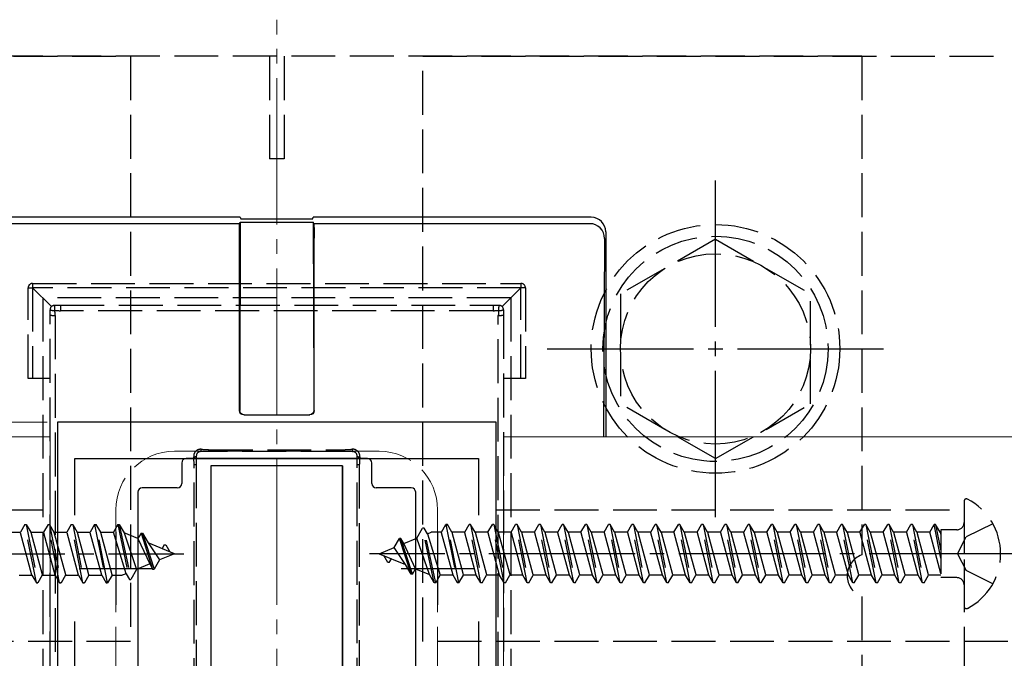
# Model space of a CAD drawing. Extents: x 0 to 1750, y 0 to 2615.
# Drawn here: x 502 to 570, y 2199 to 2242 of the extents above; entities that cross this region are included whole.
import ezdxf

# ---------------------------------------------------------------- set-up
doc = ezdxf.new("R2010")
doc.units = 0
doc.linetypes.add('YCENTER_1', pattern=[13, 10, -1, 1, -1])
doc.linetypes.add('YHIDDEN_1', pattern=[4, 3, -1])
for name, color, linetype, lineweight in [('YKK_11', 7, 'CONTINUOUS', 30), ('YKK_12', 2, 'CONTINUOUS', 13), ('YKK_13', 4, 'CONTINUOUS', 30), ('YKK_D', 6, 'CONTINUOUS', 13)]:
    doc.layers.add(name, color=color, linetype=linetype, lineweight=lineweight)

msp = doc.modelspace()

# ---------------------------------------------------------------- linework, layer by layer
at = {"layer": 'YKK_11', "linetype": 'ByBlock', "lineweight": -2, "ltscale": 0.5}
for p, q in [((505, 2214.999), (505, 2164.999)), ((535, 2214.999), (505, 2214.999)), ((535, 2164.999), (535, 2214.999)), ((506.2, 2208.632), (506.2, 2212.499)), ((506.2, 2212.499), (533.8, 2212.499)), ((533.8, 2212.499), (533.8, 2208.632)), ((506.2, 2194.299), (506.2, 2201.366)), ((533.8, 2201.366), (533.8, 2194.299))]:
    msp.add_line(p, q, dxfattribs=at)
at = {"layer": 'YKK_11', "ltscale": 0.5}
for p, q in [((509, 2207.499), (509, 2202.499)), ((531, 2207.499), (531, 2202.499)), ((506.5, 2204.999), (511.5, 2204.999)), ((528.5, 2204.999), (533.5, 2204.999))]:
    msp.add_line(p, q, dxfattribs=at)
at = {"layer": 'YKK_12', "linetype": 'YCENTER_1'}
msp.add_line((520, 2137.499), (520, 2242.499), dxfattribs=at)
at = {"layer": 'YKK_12'}
for p, q in [((504.5, 2213.999), (413.678, 2213.999)), ((504.5, 2213.999), (504.5, 2165.999)), ((720, 2213.999), (535.5, 2213.999)), ((535.5, 2213.999), (535.5, 2165.999))]:
    msp.add_line(p, q, dxfattribs=at)
at = {"layer": 'YKK_12', "linetype": 'YHIDDEN_1'}
for p, q in [((527, 2212.999), (513, 2212.999)), ((509, 2208.999), (509, 2170.999)), ((531, 2208.999), (531, 2170.999))]:
    msp.add_line(p, q, dxfattribs=at)
for centre, start, end in [((513, 2208.999), 90, 180), ((527, 2208.999), 0, 90)]:
    msp.add_arc(centre, 4, start, end, dxfattribs=at)
at = {"layer": 'YKK_13', "linetype": 'YHIDDEN_1'}
for p, q in [((470, 2239.999), (510, 2239.999)), ((560, 2239.999), (480, 2239.999)), ((510, 2239.999), (510, 2199.999)), ((519.5, 2239.999), (519.5, 2232.999)), ((520.5, 2239.999), (520.5, 2232.999)), ((530, 2199.999), (530, 2239.999)), ((530, 2239.999), (570, 2239.999)), ((560, 2239.999), (560, 2205.913)), ((520.5, 2232.999), (519.5, 2232.999)), ((550, 2227.499), (543.5, 2223.758)), ((550, 2227.499), (556.5, 2223.758)), ((503, 2217.977), (503, 2224.177)), ((503, 2224.177), (503.3, 2224.177)), ((503.3, 2224.477), (536.7, 2224.477)), ((503.3, 2224.477), (503.3, 2224.177)), ((536.7, 2224.177), (503.3, 2224.177)), ((504.588, 2222.889), (503.3, 2224.177)), ((503.3, 2224.177), (503.3, 2217.977)), ((535.412, 2222.889), (536.7, 2224.177)), ((536.7, 2224.477), (536.7, 2224.177)), ((537, 2224.177), (536.7, 2224.177)), ((536.7, 2217.977), (536.7, 2224.177)), ((537, 2224.177), (537, 2217.977)), ((536, 2223.499), (504, 2223.499)), ((504, 2223.499), (504, 2156.499)), ((536, 2223.499), (536, 2156.499)), ((543.5, 2223.758), (543.5, 2216.241)), ((556.5, 2216.252), (556.5, 2223.758)), ((504.5, 2222.312), (504.5, 2222.677)), ((504.8, 2222.977), (505.205, 2222.977)), ((505.205, 2222.977), (534.795, 2222.977)), ((505.205, 2222.977), (505.205, 2222.605)), ((534.795, 2222.605), (505.205, 2222.605)), ((534.795, 2222.977), (535.2, 2222.977)), ((534.795, 2222.977), (534.795, 2222.605)), ((535.5, 2222.677), (535.5, 2222.312)), ((504.5, 2157.687), (504.5, 2222.312)), ((504.851, 2222.289), (504.851, 2157.665)), ((535.149, 2157.665), (535.149, 2222.289)), ((535.5, 2222.312), (535.5, 2157.687)), ((504.5, 2217.977), (503, 2217.977)), ((537, 2217.977), (535.5, 2217.977)), ((550, 2212.499), (543.5, 2216.241)), ((550, 2212.499), (556.5, 2216.241)), ((515.363, 2213.109), (524.637, 2213.109)), ((515.363, 2212.977), (515.363, 2213.109)), ((524.637, 2213.109), (524.637, 2212.977)), ((514.5, 2212.677), (514.5, 2212.115)), ((515.363, 2212.977), (514.8, 2212.977)), ((524.637, 2212.977), (515.363, 2212.977)), ((525.2, 2212.977), (524.637, 2212.977)), ((525.5, 2212.115), (525.5, 2212.677)), ((514.354, 2167.858), (514.354, 2212.096)), ((514.5, 2212.115), (514.5, 2167.877)), ((525.5, 2167.877), (525.5, 2212.115)), ((525.646, 2212.096), (525.646, 2167.858)), ((567, 2209.595), (567, 2202.404)), ((473, 2208.999), (505, 2208.999)), ((505, 2208.999), (505, 2170.999)), ((535, 2170.999), (535, 2208.999)), ((535, 2208.999), (567, 2208.999)), ((567, 2208.999), (567, 2170.999)), ((502.77, 2207.999), (502.467, 2207.474)), ((503.565, 2203.999), (502.77, 2207.999)), ((502.77, 2207.999), (502.87, 2207.999)), ((502.87, 2207.999), (503.665, 2203.999)), ((502.87, 2207.999), (503.173, 2207.474)), ((504.36, 2207.999), (504.057, 2207.474)), ((505.155, 2203.999), (504.36, 2207.999)), ((504.36, 2207.999), (504.46, 2207.999)), ((504.46, 2207.999), (504.763, 2207.474)), ((504.46, 2207.999), (505.255, 2203.999)), ((505.95, 2207.999), (505.647, 2207.474)), ((506.745, 2203.999), (505.95, 2207.999)), ((505.95, 2207.999), (506.05, 2207.999)), ((506.05, 2207.999), (506.845, 2203.999)), ((506.05, 2207.999), (506.353, 2207.474)), ((507.54, 2207.999), (507.237, 2207.474)), ((507.54, 2207.999), (508.335, 2203.999)), ((507.54, 2207.999), (507.64, 2207.999)), ((508.435, 2203.999), (507.64, 2207.999)), ((507.64, 2207.999), (507.943, 2207.474)), ((509.13, 2207.999), (508.827, 2207.474)), ((509.13, 2207.999), (509.23, 2207.999)), ((509.13, 2207.999), (509.925, 2204.249)), ((509.23, 2207.999), (510.025, 2204.249)), ((509.23, 2207.999), (509.563, 2207.423)), ((529.582, 2207.069), (529.975, 2207.749)), ((530.77, 2203.999), (529.975, 2207.749)), ((530.075, 2207.749), (529.975, 2207.749)), ((530.87, 2203.999), (530.075, 2207.749)), ((530.297, 2207.365), (530.075, 2207.749)), ((531.262, 2207.474), (531.565, 2207.999)), ((531.565, 2207.999), (532.36, 2203.999)), ((531.665, 2207.999), (531.565, 2207.999)), ((532.46, 2203.999), (531.665, 2207.999)), ((531.968, 2207.474), (531.665, 2207.999)), ((532.852, 2207.474), (533.155, 2207.999)), ((533.95, 2203.999), (533.155, 2207.999)), ((533.255, 2207.999), (533.155, 2207.999)), ((533.255, 2207.999), (534.05, 2203.999)), ((533.558, 2207.474), (533.255, 2207.999)), ((534.442, 2207.474), (534.745, 2207.999)), ((534.845, 2207.999), (534.745, 2207.999)), ((535.54, 2203.999), (534.745, 2207.999)), ((535.148, 2207.474), (534.845, 2207.999)), ((534.845, 2207.999), (535.64, 2203.999)), ((536.032, 2207.474), (536.335, 2207.999)), ((537.13, 2203.999), (536.335, 2207.999)), ((536.435, 2207.999), (536.335, 2207.999)), ((536.435, 2207.999), (537.23, 2203.999)), ((536.738, 2207.474), (536.435, 2207.999)), ((537.622, 2207.474), (537.925, 2207.999)), ((538.72, 2203.999), (537.925, 2207.999)), ((538.025, 2207.999), (537.925, 2207.999)), ((538.025, 2207.999), (538.82, 2203.999)), ((538.328, 2207.474), (538.025, 2207.999)), ((539.212, 2207.474), (539.515, 2207.999)), ((540.31, 2203.999), (539.515, 2207.999)), ((539.615, 2207.999), (539.515, 2207.999)), ((539.615, 2207.999), (540.41, 2203.999)), ((539.918, 2207.474), (539.615, 2207.999)), ((540.802, 2207.474), (541.105, 2207.999)), ((541.9, 2203.999), (541.105, 2207.999)), ((541.205, 2207.999), (541.105, 2207.999)), ((541.205, 2207.999), (542, 2203.999)), ((541.508, 2207.474), (541.205, 2207.999)), ((542.392, 2207.474), (542.695, 2207.999)), ((543.49, 2203.999), (542.695, 2207.999)), ((542.795, 2207.999), (542.695, 2207.999)), ((542.795, 2207.999), (543.59, 2203.999)), ((543.098, 2207.474), (542.795, 2207.999)), ((543.982, 2207.474), (544.285, 2207.999)), ((545.08, 2203.999), (544.285, 2207.999)), ((544.385, 2207.999), (544.285, 2207.999)), ((544.385, 2207.999), (545.18, 2203.999)), ((544.688, 2207.474), (544.385, 2207.999)), ((545.572, 2207.474), (545.875, 2207.999)), ((546.67, 2203.999), (545.875, 2207.999)), ((545.975, 2207.999), (545.875, 2207.999)), ((545.975, 2207.999), (546.77, 2203.999)), ((546.278, 2207.474), (545.975, 2207.999)), ((547.162, 2207.474), (547.465, 2207.999)), ((548.26, 2203.999), (547.465, 2207.999)), ((547.565, 2207.999), (547.465, 2207.999)), ((547.565, 2207.999), (548.36, 2203.999)), ((547.868, 2207.474), (547.565, 2207.999)), ((548.752, 2207.474), (549.055, 2207.999)), ((549.85, 2203.999), (549.055, 2207.999)), ((549.155, 2207.999), (549.055, 2207.999)), ((549.155, 2207.999), (549.95, 2203.999)), ((549.458, 2207.474), (549.155, 2207.999)), ((550.342, 2207.474), (550.645, 2207.999)), ((551.44, 2203.999), (550.645, 2207.999)), ((550.745, 2207.999), (550.645, 2207.999)), ((550.745, 2207.999), (551.54, 2203.999)), ((551.048, 2207.474), (550.745, 2207.999)), ((551.932, 2207.474), (552.235, 2207.999)), ((553.03, 2203.999), (552.235, 2207.999)), ((552.335, 2207.999), (552.235, 2207.999)), ((552.335, 2207.999), (553.13, 2203.999)), ((552.638, 2207.474), (552.335, 2207.999)), ((553.522, 2207.474), (553.825, 2207.999)), ((554.62, 2203.999), (553.825, 2207.999)), ((553.925, 2207.999), (553.825, 2207.999)), ((554.228, 2207.474), (553.925, 2207.999)), ((553.925, 2207.999), (554.72, 2203.999)), ((555.112, 2207.474), (555.415, 2207.999)), ((556.21, 2203.999), (555.415, 2207.999)), ((555.515, 2207.999), (555.415, 2207.999)), ((555.818, 2207.474), (555.515, 2207.999)), ((555.515, 2207.999), (556.31, 2203.999)), ((556.702, 2207.474), (557.005, 2207.999)), ((557.8, 2203.999), (557.005, 2207.999)), ((557.105, 2207.999), (557.005, 2207.999)), ((557.408, 2207.474), (557.105, 2207.999)), ((557.105, 2207.999), (557.9, 2203.999)), ((558.292, 2207.474), (558.595, 2207.999)), ((559.39, 2203.999), (558.595, 2207.999)), ((558.695, 2207.999), (558.595, 2207.999)), ((558.998, 2207.474), (558.695, 2207.999)), ((558.695, 2207.999), (559.49, 2203.999)), ((559.882, 2207.474), (560.185, 2207.999)), ((560.98, 2203.999), (560.185, 2207.999)), ((560.285, 2207.999), (560.185, 2207.999)), ((560.588, 2207.474), (560.285, 2207.999)), ((560.285, 2207.999), (561.08, 2203.999)), ((561.472, 2207.474), (561.775, 2207.999)), ((562.57, 2203.999), (561.775, 2207.999)), ((561.875, 2207.999), (561.775, 2207.999)), ((562.178, 2207.474), (561.875, 2207.999)), ((561.875, 2207.999), (562.67, 2203.999)), ((563.062, 2207.474), (563.365, 2207.999)), ((564.16, 2203.999), (563.365, 2207.999)), ((563.465, 2207.999), (563.365, 2207.999)), ((563.768, 2207.474), (563.465, 2207.999)), ((563.465, 2207.999), (564.26, 2203.999)), ((564.652, 2207.474), (564.955, 2207.999)), ((565.413, 2205.697), (564.955, 2207.999)), ((565.055, 2207.999), (564.955, 2207.999)), ((565.358, 2207.474), (565.055, 2207.999)), ((565.055, 2207.999), (565.413, 2206.2)), ((568.966, 2208.049), (567.151, 2207.144)), ((501.583, 2207.474), (502.467, 2207.474)), ((503.262, 2204.524), (502.467, 2207.474)), ((503.173, 2207.474), (503.968, 2204.524)), ((503.173, 2207.474), (504.057, 2207.474)), ((504.852, 2204.524), (504.057, 2207.474)), ((504.763, 2207.474), (505.558, 2204.524)), ((504.763, 2207.474), (505.647, 2207.474)), ((506.442, 2204.524), (505.647, 2207.474)), ((506.353, 2207.474), (507.148, 2204.524)), ((506.353, 2207.474), (507.237, 2207.474)), ((508.032, 2204.524), (507.237, 2207.474)), ((507.943, 2207.474), (508.738, 2204.524)), ((507.943, 2207.474), (508.827, 2207.474)), ((509.703, 2204.634), (508.827, 2207.474)), ((509.563, 2207.423), (510.418, 2204.93)), ((510.508, 2207.032), (509.563, 2207.423)), ((510.72, 2207.399), (510.508, 2207.032)), ((510.508, 2207.032), (511.312, 2205.3)), ((510.72, 2207.399), (511.515, 2204.949)), ((510.72, 2207.399), (510.82, 2207.399)), ((510.82, 2207.399), (511.197, 2206.746)), ((510.82, 2207.399), (511.615, 2204.949)), ((528.024, 2206.423), (528.385, 2207.049)), ((528.485, 2207.049), (528.385, 2207.049)), ((529.18, 2204.599), (528.385, 2207.049)), ((529.28, 2204.599), (528.485, 2207.049)), ((528.688, 2206.698), (528.485, 2207.049)), ((528.688, 2206.698), (529.582, 2207.069)), ((530.437, 2204.575), (529.582, 2207.069)), ((530.297, 2207.365), (530.561, 2207.474)), ((530.297, 2207.365), (531.173, 2204.524)), ((531.262, 2207.474), (530.561, 2207.474)), ((532.057, 2204.524), (531.262, 2207.474)), ((531.968, 2207.474), (532.763, 2204.524)), ((532.852, 2207.474), (531.968, 2207.474)), ((533.647, 2204.524), (532.852, 2207.474)), ((533.558, 2207.474), (534.353, 2204.524)), ((534.442, 2207.474), (533.558, 2207.474)), ((535.237, 2204.524), (534.442, 2207.474)), ((535.148, 2207.474), (535.943, 2204.524)), ((536.032, 2207.474), (535.148, 2207.474)), ((536.827, 2204.524), (536.032, 2207.474)), ((536.738, 2207.474), (537.533, 2204.524)), ((537.622, 2207.474), (536.738, 2207.474)), ((538.417, 2204.524), (537.622, 2207.474)), ((538.328, 2207.474), (539.123, 2204.524)), ((539.212, 2207.474), (538.328, 2207.474)), ((540.007, 2204.524), (539.212, 2207.474)), ((539.918, 2207.474), (540.713, 2204.524)), ((540.802, 2207.474), (539.918, 2207.474)), ((541.597, 2204.524), (540.802, 2207.474)), ((541.508, 2207.474), (542.303, 2204.524)), ((542.392, 2207.474), (541.508, 2207.474)), ((543.187, 2204.524), (542.392, 2207.474)), ((543.098, 2207.474), (543.893, 2204.524)), ((543.982, 2207.474), (543.098, 2207.474)), ((544.777, 2204.524), (543.982, 2207.474)), ((544.688, 2207.474), (545.483, 2204.524)), ((545.572, 2207.474), (544.688, 2207.474)), ((546.367, 2204.524), (545.572, 2207.474)), ((546.278, 2207.474), (547.073, 2204.524)), ((547.162, 2207.474), (546.278, 2207.474)), ((547.957, 2204.524), (547.162, 2207.474)), ((547.868, 2207.474), (548.663, 2204.524)), ((548.752, 2207.474), (547.868, 2207.474)), ((549.547, 2204.524), (548.752, 2207.474)), ((549.458, 2207.474), (550.253, 2204.524)), ((550.342, 2207.474), (549.458, 2207.474)), ((551.137, 2204.524), (550.342, 2207.474)), ((551.048, 2207.474), (551.843, 2204.524)), ((551.932, 2207.474), (551.048, 2207.474)), ((552.727, 2204.524), (551.932, 2207.474)), ((552.638, 2207.474), (553.433, 2204.524)), ((553.522, 2207.474), (552.638, 2207.474)), ((554.317, 2204.524), (553.522, 2207.474)), ((554.228, 2207.474), (555.023, 2204.524)), ((555.112, 2207.474), (554.228, 2207.474)), ((555.907, 2204.524), (555.112, 2207.474)), ((555.818, 2207.474), (556.613, 2204.524)), ((556.702, 2207.474), (555.818, 2207.474)), ((557.497, 2204.524), (556.702, 2207.474)), ((557.408, 2207.474), (558.203, 2204.524)), ((558.292, 2207.474), (557.408, 2207.474)), ((559.087, 2204.524), (558.292, 2207.474)), ((558.998, 2207.474), (559.793, 2204.524)), ((559.882, 2207.474), (558.998, 2207.474)), ((560.677, 2204.524), (559.882, 2207.474)), ((560.588, 2207.474), (561.383, 2204.524)), ((561.472, 2207.474), (560.588, 2207.474)), ((562.267, 2204.524), (561.472, 2207.474)), ((562.178, 2207.474), (562.973, 2204.524)), ((563.062, 2207.474), (562.178, 2207.474)), ((563.857, 2204.524), (563.062, 2207.474)), ((563.768, 2207.474), (564.563, 2204.524)), ((564.652, 2207.474), (563.768, 2207.474)), ((565.413, 2204.652), (564.652, 2207.474)), ((565.413, 2207.474), (565.358, 2207.474)), ((565.358, 2207.474), (565.413, 2207.272)), ((566.5, 2207.634), (565.413, 2207.634)), ((565.413, 2207.634), (565.413, 2204.364)), ((566.542, 2205.999), (567.151, 2207.144)), ((511.197, 2206.746), (511.976, 2205.575)), ((513, 2205.999), (511.197, 2206.746)), ((512.31, 2206.599), (512.164, 2206.346)), ((512.31, 2206.599), (512.41, 2206.599)), ((512.41, 2206.599), (512.68, 2206.132)), ((527, 2205.999), (528.024, 2206.423)), ((528.803, 2205.252), (528.024, 2206.423)), ((529.492, 2204.967), (528.688, 2206.698)), ((513, 2205.999), (511.976, 2205.575)), ((527, 2205.999), (528.803, 2205.252)), ((527.59, 2205.399), (527.32, 2205.867)), ((527.69, 2205.399), (527.836, 2205.653)), ((566.542, 2205.999), (567.151, 2204.854)), ((511.312, 2205.3), (510.418, 2204.93)), ((511.312, 2205.3), (511.515, 2204.949)), ((511.976, 2205.575), (511.615, 2204.949)), ((527.69, 2205.399), (527.59, 2205.399)), ((529.18, 2204.599), (528.803, 2205.252)), ((502.378, 2204.524), (503.262, 2204.524)), ((503.262, 2204.524), (503.565, 2203.999)), ((503.968, 2204.524), (503.665, 2203.999)), ((503.968, 2204.524), (504.852, 2204.524)), ((504.852, 2204.524), (505.155, 2203.999)), ((505.558, 2204.524), (505.255, 2203.999)), ((505.558, 2204.524), (506.442, 2204.524)), ((506.442, 2204.524), (506.745, 2203.999)), ((507.148, 2204.524), (506.845, 2203.999)), ((507.148, 2204.524), (508.032, 2204.524)), ((508.032, 2204.524), (508.335, 2203.999)), ((508.738, 2204.524), (508.435, 2203.999)), ((508.738, 2204.524), (509.439, 2204.524)), ((509.703, 2204.634), (509.439, 2204.524)), ((509.703, 2204.634), (509.925, 2204.249)), ((510.418, 2204.93), (510.025, 2204.249)), ((511.515, 2204.949), (511.615, 2204.949)), ((529.28, 2204.599), (529.18, 2204.599)), ((529.28, 2204.599), (529.492, 2204.967)), ((529.492, 2204.967), (530.437, 2204.575)), ((530.77, 2203.999), (530.437, 2204.575)), ((530.87, 2203.999), (531.173, 2204.524)), ((532.057, 2204.524), (531.173, 2204.524)), ((532.36, 2203.999), (532.057, 2204.524)), ((532.46, 2203.999), (532.763, 2204.524)), ((533.647, 2204.524), (532.763, 2204.524)), ((533.95, 2203.999), (533.647, 2204.524)), ((534.05, 2203.999), (534.353, 2204.524)), ((535.237, 2204.524), (534.353, 2204.524)), ((535.54, 2203.999), (535.237, 2204.524)), ((535.64, 2203.999), (535.943, 2204.524)), ((536.827, 2204.524), (535.943, 2204.524)), ((537.13, 2203.999), (536.827, 2204.524)), ((537.23, 2203.999), (537.533, 2204.524)), ((538.417, 2204.524), (537.533, 2204.524)), ((538.72, 2203.999), (538.417, 2204.524)), ((538.82, 2203.999), (539.123, 2204.524)), ((540.007, 2204.524), (539.123, 2204.524)), ((540.31, 2203.999), (540.007, 2204.524)), ((540.41, 2203.999), (540.713, 2204.524)), ((541.597, 2204.524), (540.713, 2204.524)), ((541.9, 2203.999), (541.597, 2204.524)), ((542, 2203.999), (542.303, 2204.524)), ((543.187, 2204.524), (542.303, 2204.524)), ((543.49, 2203.999), (543.187, 2204.524)), ((543.59, 2203.999), (543.893, 2204.524)), ((544.777, 2204.524), (543.893, 2204.524)), ((545.08, 2203.999), (544.777, 2204.524)), ((545.18, 2203.999), (545.483, 2204.524)), ((546.367, 2204.524), (545.483, 2204.524)), ((546.67, 2203.999), (546.367, 2204.524)), ((546.77, 2203.999), (547.073, 2204.524)), ((547.957, 2204.524), (547.073, 2204.524)), ((548.26, 2203.999), (547.957, 2204.524)), ((548.36, 2203.999), (548.663, 2204.524)), ((549.547, 2204.524), (548.663, 2204.524)), ((549.85, 2203.999), (549.547, 2204.524)), ((549.95, 2203.999), (550.253, 2204.524)), ((551.137, 2204.524), (550.253, 2204.524)), ((551.44, 2203.999), (551.137, 2204.524)), ((551.54, 2203.999), (551.843, 2204.524)), ((552.727, 2204.524), (551.843, 2204.524)), ((553.03, 2203.999), (552.727, 2204.524)), ((553.13, 2203.999), (553.433, 2204.524)), ((554.317, 2204.524), (553.433, 2204.524)), ((554.62, 2203.999), (554.317, 2204.524)), ((554.72, 2203.999), (555.023, 2204.524)), ((555.907, 2204.524), (555.023, 2204.524)), ((556.21, 2203.999), (555.907, 2204.524)), ((556.31, 2203.999), (556.613, 2204.524)), ((557.497, 2204.524), (556.613, 2204.524)), ((557.8, 2203.999), (557.497, 2204.524)), ((557.9, 2203.999), (558.203, 2204.524)), ((559.087, 2204.524), (558.203, 2204.524)), ((559.39, 2203.999), (559.087, 2204.524)), ((559.49, 2203.999), (559.793, 2204.524)), ((560.677, 2204.524), (559.793, 2204.524)), ((560.98, 2203.999), (560.677, 2204.524)), ((561.08, 2203.999), (561.383, 2204.524)), ((562.267, 2204.524), (561.383, 2204.524)), ((562.57, 2203.999), (562.267, 2204.524)), ((562.67, 2203.999), (562.973, 2204.524)), ((563.857, 2204.524), (562.973, 2204.524)), ((564.16, 2203.999), (563.857, 2204.524)), ((564.26, 2203.999), (564.563, 2204.524)), ((565.413, 2204.524), (564.563, 2204.524)), ((566.5, 2204.364), (565.413, 2204.364)), ((568.966, 2203.949), (567.151, 2204.854)), ((503.565, 2203.999), (503.665, 2203.999)), ((505.155, 2203.999), (505.255, 2203.999)), ((506.745, 2203.999), (506.845, 2203.999)), ((508.335, 2203.999), (508.435, 2203.999)), ((509.925, 2204.249), (510.025, 2204.249)), ((530.87, 2203.999), (530.77, 2203.999)), ((532.46, 2203.999), (532.36, 2203.999)), ((534.05, 2203.999), (533.95, 2203.999)), ((535.64, 2203.999), (535.54, 2203.999)), ((537.23, 2203.999), (537.13, 2203.999)), ((538.82, 2203.999), (538.72, 2203.999)), ((540.41, 2203.999), (540.31, 2203.999)), ((542, 2203.999), (541.9, 2203.999)), ((543.59, 2203.999), (543.49, 2203.999)), ((545.18, 2203.999), (545.08, 2203.999)), ((546.77, 2203.999), (546.67, 2203.999)), ((548.36, 2203.999), (548.26, 2203.999)), ((549.95, 2203.999), (549.85, 2203.999)), ((551.54, 2203.999), (551.44, 2203.999)), ((553.13, 2203.999), (553.03, 2203.999)), ((554.72, 2203.999), (554.62, 2203.999)), ((556.31, 2203.999), (556.21, 2203.999)), ((557.9, 2203.999), (557.8, 2203.999)), ((559.49, 2203.999), (559.39, 2203.999)), ((561.08, 2203.999), (560.98, 2203.999)), ((562.67, 2203.999), (562.57, 2203.999)), ((564.26, 2203.999), (564.16, 2203.999)), ((560, 2203.085), (560, 2195.999)), ((510, 2199.999), (470, 2199.999)), ((570, 2199.999), (530, 2199.999))]:
    msp.add_line(p, q, dxfattribs=at)
at = {"layer": 'YKK_13', "linetype": 'YCENTER_1'}
for p, q in [((550, 2208.499), (550, 2231.499)), ((538.5, 2219.999), (561.5, 2219.999)), ((469.5, 2205.999), (513.654, 2205.999)), ((570.5, 2205.999), (526.346, 2205.999))]:
    msp.add_line(p, q, dxfattribs=at)
at = {"layer": 'YKK_13'}
for p, q in [((517.5, 2228.999), (498.5, 2228.999)), ((517.464, 2228.557), (498.591, 2228.557)), ((517.464, 2228.557), (517.499, 2228.662)), ((517.499, 2228.662), (517.469, 2217.187)), ((517.499, 2228.662), (522.501, 2228.662)), ((517.5, 2228.999), (517.535, 2228.894)), ((517.535, 2228.894), (522.465, 2228.894)), ((522.465, 2228.894), (522.5, 2228.999)), ((541.5, 2228.999), (522.5, 2228.999)), ((522.536, 2228.557), (522.501, 2228.662)), ((522.501, 2228.662), (522.531, 2217.187)), ((541.409, 2228.557), (522.536, 2228.557)), ((542.5, 2227.999), (542.5, 2213.999)), ((517.448, 2217.187), (517.448, 2227.558)), ((522.552, 2217.187), (522.552, 2227.558)), ((542.409, 2227.552), (542.347, 2213.999)), ((517.448, 2215.782), (517.448, 2217.187)), ((517.469, 2217.187), (517.466, 2215.8)), ((522.531, 2217.187), (522.534, 2215.8)), ((522.552, 2215.782), (522.552, 2217.187)), ((517.748, 2215.482), (522.252, 2215.482)), ((517.765, 2215.499), (522.235, 2215.499)), ((526.2, 2212.499), (513.8, 2212.499)), ((513.5, 2212.199), (513.5, 2210.799)), ((524.5, 2211.999), (515.5, 2211.999)), ((515.5, 2211.999), (515.5, 2167.999)), ((524.5, 2211.999), (515.5, 2211.999)), ((515.5, 2211.999), (515.5, 2167.999)), ((524.5, 2211.999), (524.5, 2167.999)), ((524.5, 2167.999), (524.5, 2211.999)), ((526.5, 2210.799), (526.5, 2212.199)), ((513.2, 2210.499), (510.8, 2210.499)), ((529.2, 2210.499), (526.8, 2210.499)), ((510.5, 2210.199), (510.5, 2169.799)), ((529.5, 2169.799), (529.5, 2210.199))]:
    msp.add_line(p, q, dxfattribs=at)
at = {"layer": 'YKK_13', "linetype": 'YHIDDEN_1'}
for radius in [8.5, 7.7, 6.5]:
    msp.add_circle((550, 2219.999), radius, dxfattribs=at)
at = {"layer": 'YKK_13'}
for centre, start in [((541.409, 2227.557), 359.7383), ((541.5, 2227.999), 0)]:
    msp.add_arc(centre, 1, start, 90, dxfattribs=at)
at = {"layer": 'YKK_13', "linetype": 'YHIDDEN_1'}
for centre, radius, start, end in [((503.3, 2224.177), 0.3, 90, 180), ((536.7, 2224.177), 0.3, 0, 90), ((504.8, 2222.677), 0.3, 90, 180), ((504.742, 2223.207), 0.583, 245.50762, 278.40152), ((503.81, 2222.726), 1.021, 354.65366, 14.23396), ((536.19, 2222.726), 1.021, 165.76604, 185.34634), ((535.258, 2223.207), 0.583, 261.59848, 294.49238), ((535.2, 2222.677), 0.3, 0, 90), ((504.753, 2223.524), 1.238, 258.19876, 274.51239), ((535.247, 2223.524), 1.238, 265.48761, 281.80124), ((514.802, 2212.659), 0.482, 85.24763, 185.0487), ((514.601, 2213.115), 0.242, 325.23447, 5.98325), ((525.399, 2213.115), 0.242, 174.01675, 214.76553), ((525.198, 2212.66), 0.482, 354.94378, 94.75989), ((514.348, 2212.836), 0.22, 263.21027, 313.86521), ((514.8, 2212.677), 0.3, 90, 180), ((525.2, 2212.677), 0.3, 0, 90), ((525.652, 2212.836), 0.22, 226.13479, 276.78973), ((514.378, 2212.472), 0.377, 266.36803, 288.83101), ((525.622, 2212.472), 0.377, 251.16899, 273.63197), ((567.154, 2209.595), 0.154, 62.71904, 180), ((565.3, 2205.999), 4.2, 297.28096, 62.71904), ((566.5, 2208.134), 0.5, 270, 0), ((560.5, 2204.499), 1.5, 109.47122, 250.52878), ((566.5, 2203.864), 0.5, 0, 90), ((567.154, 2202.404), 0.154, 180, 297.28096)]:
    msp.add_arc(centre, radius, start, end, dxfattribs=at)
at = {"layer": 'YKK_13', "extrusion": (0, 0, -1)}
for centre, major_axis, ratio, start_param, end_param in [((517.465, 2227.558), (0, -1), 0.017455, 1.570796, 3.089233), ((522.535, 2227.558), (0, -1), 0.017455, 3.193953, 4.712389), ((517.748, 2215.782), (0.212, 0.212), 0.999695, 2.356347, 3.926839), ((517.766, 2215.8), (-0.123, -0.275), 0.996125, 5.863502, 7.433993), ((522.234, 2215.8), (0.123, -0.275), 0.996125, 5.132377, 6.702869), ((522.252, 2215.782), (-0.212, 0.212), 0.999695, 2.356347, 3.926839)]:
    msp.add_ellipse(centre, major_axis=major_axis, ratio=ratio, start_param=start_param, end_param=end_param, dxfattribs=at)
at = {"layer": 'YKK_13', "linetype": 'YHIDDEN_1'}
for centre, major_axis, ratio, start_param, end_param in [((504.652, 2222.677), (3.041, -0.213), 0.01114, 4.770715, 4.89603), ((504.8, 2222.529), (0.213, -3.041), 0.01114, 1.491105, 1.603494), ((535.348, 2222.677), (3.041, 0.213), 0.01114, 4.528748, 4.654063), ((535.2, 2222.529), (-0.213, -3.041), 0.01114, 4.679691, 4.79208), ((514.073, 2213.277), (3.042, -0.215), 0.027874, 4.970049, 5.152305), ((525.927, 2213.277), (3.042, 0.215), 0.027874, 4.272473, 4.454729), ((514.2, 2213.149), (0.215, -3.042), 0.027874, 1.215075, 1.392902), ((525.8, 2213.149), (-0.215, -3.042), 0.027874, 4.890283, 5.068111)]:
    msp.add_ellipse(centre, major_axis=major_axis, ratio=ratio, start_param=start_param, end_param=end_param, dxfattribs=at)
at = {"layer": 'YKK_13'}
for centre, major_axis in [((513.8, 2212.199), (-0.212, 0.212)), ((526.2, 2212.199), (0.212, 0.212)), ((510.8, 2210.199), (-0.212, 0.212)), ((513.2, 2210.799), (0.212, -0.212)), ((526.8, 2210.799), (-0.212, -0.212)), ((529.2, 2210.199), (0.212, 0.212))]:
    msp.add_ellipse(centre, major_axis=major_axis, ratio=0.999695, start_param=5.497939, end_param=7.068431, dxfattribs=at)
at = {"layer": 'YKK_D'}
for q in [(259, 2214.999), (474, 2214.999)]:
    msp.add_line((504.3, 2214.999), q, dxfattribs=at)

doc.saveas('drawing.dxf')
